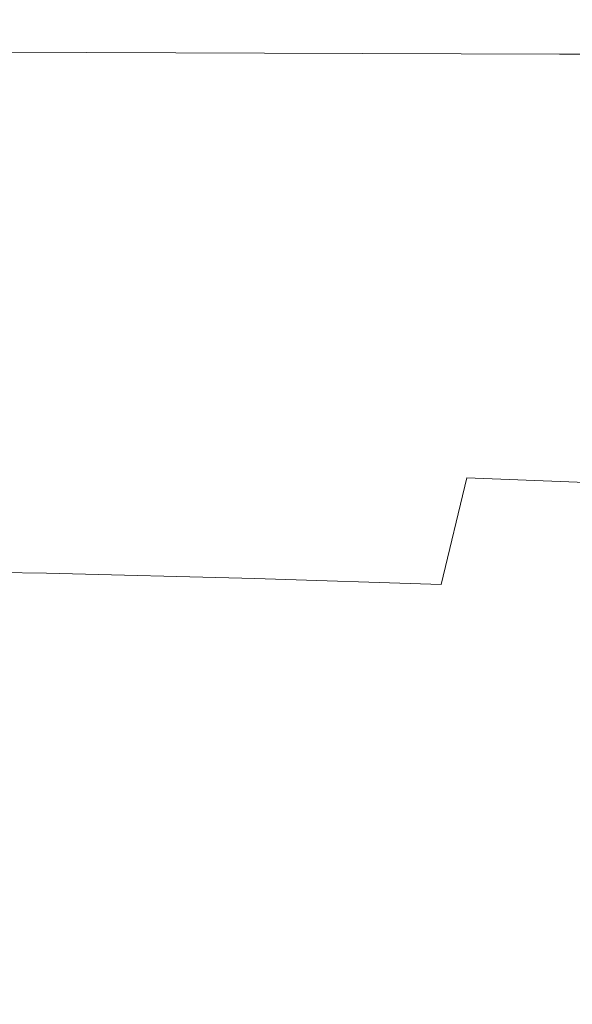
# Model space of a CAD drawing. Extents: x -312 to 312, y -395 to 0.
# Drawn here: x 244 to 267, y -42 to 0 of the extents above; entities that cross this region are included whole.
import ezdxf

# ---------------------------------------------------------------- set-up
doc = ezdxf.new("R2010")
doc.units = 0
doc.header["$LTSCALE"] = 500
doc.header["$MEASUREMENT"] = 0
doc.layers.add('CERAMIKA', color=254, linetype='Continuous')

msp = doc.modelspace()

# ---------------------------------------------------------------- linework, layer by layer
at = {"layer": 'CERAMIKA', "lineweight": 0}
for points, invisible_edges in [([(238.146, -0.235, 105.739), (252.063, -0.236, 105.739), (250.691, -0.591, 100.414), (236.888, -0.591, 100.414)], 15), ([(239.044, -0.058, 109.851), (253.042, -0.061, 109.851), (252.063, -0.236, 105.739), (238.146, -0.235, 105.739)], 15), ([(239.643, -0.074, 112.926), (253.696, -0.082, 112.926), (253.042, -0.061, 109.851), (239.044, -0.058, 109.851)], 15), ([(239.643, -0.074, 112.926), (240.003, -0.298, 115.14), (254.087, -0.315, 115.14), (253.696, -0.082, 112.926)], 15), ([(240.003, -0.298, 115.14), (240.183, -0.746, 116.67), (254.283, -0.776, 116.67), (254.087, -0.315, 115.14)], 15), ([(252.063, -0.236, 105.739), (264.479, -0.237, 105.739), (263.025, -0.591, 100.414), (250.691, -0.591, 100.414)], 15), ([(253.042, -0.061, 109.851), (265.518, -0.064, 109.851), (264.479, -0.237, 105.739), (252.063, -0.236, 105.739)], 15), ([(253.696, -0.082, 112.926), (266.21, -0.09, 112.926), (265.518, -0.064, 109.851), (253.042, -0.061, 109.851)], 15), ([(253.696, -0.082, 112.926), (254.087, -0.315, 115.14), (266.626, -0.331, 115.14), (266.21, -0.09, 112.926)], 15), ([(254.087, -0.315, 115.14), (254.283, -0.776, 116.67), (266.833, -0.803, 116.67), (266.626, -0.331, 115.14)], 15), ([(264.479, -0.237, 105.739), (275.187, -0.237, 105.739), (273.69, -0.591, 100.414), (263.025, -0.591, 100.414)], 15), ([(265.518, -0.064, 109.851), (276.257, -0.067, 109.851), (275.187, -0.237, 105.739), (264.479, -0.237, 105.739)], 15), ([(266.21, -0.09, 112.926), (276.97, -0.097, 112.926), (276.257, -0.067, 109.851), (265.518, -0.064, 109.851)], 15), ([(266.21, -0.09, 112.926), (266.626, -0.331, 115.14), (277.398, -0.345, 115.14), (276.97, -0.097, 112.926)], 15), ([(266.626, -0.331, 115.14), (266.833, -0.803, 116.67), (277.612, -0.827, 116.67), (277.398, -0.345, 115.14)], 15), ([(236.888, -0.591, 100.414), (250.691, -0.591, 100.414), (248.863, -1.109, 93.697), (235.211, -1.109, 93.697)], 15), ([(240.183, -0.746, 116.67), (240.243, -1.432, 117.692), (254.349, -1.48, 117.692), (254.283, -0.776, 116.67)], 13), ([(250.691, -0.591, 100.414), (263.025, -0.591, 100.414), (261.086, -1.109, 93.697), (248.863, -1.109, 93.697)], 15), ([(254.283, -0.776, 116.67), (254.349, -1.48, 117.692), (266.902, -1.524, 117.692), (266.833, -0.803, 116.67)], 13), ([(263.025, -0.591, 100.414), (273.69, -0.591, 100.414), (271.693, -1.109, 93.697), (261.086, -1.109, 93.697)], 15), ([(266.833, -0.803, 116.67), (266.902, -1.524, 117.692), (277.683, -1.562, 117.692), (277.612, -0.827, 116.67)], 13), ([(233.054, -1.776, 85.414), (235.211, -1.109, 93.697), (248.863, -1.109, 93.697), (246.512, -1.776, 85.414)], 15), ([(246.512, -1.776, 85.414), (248.863, -1.109, 93.697), (261.086, -1.109, 93.697), (258.593, -1.776, 85.414)], 15), ([(258.593, -1.776, 85.414), (261.086, -1.109, 93.697), (271.693, -1.109, 93.697), (269.126, -1.776, 85.414)], 15), ([(240.243, -1.432, 117.692), (240.243, -2.371, 118.385), (254.349, -2.443, 118.385), (254.349, -1.48, 117.692)], 15), ([(254.349, -1.48, 117.692), (254.349, -2.443, 118.385), (266.902, -2.509, 118.385), (266.902, -1.524, 117.692)], 15), ([(266.902, -1.524, 117.692), (266.902, -2.509, 118.385), (277.683, -2.566, 118.385), (277.683, -1.562, 117.692)], 15), ([(230.545, -2.645, 75.974), (233.054, -1.776, 85.414), (246.512, -1.776, 85.414), (243.777, -2.646, 75.974)], 15), ([(243.777, -2.646, 75.974), (246.512, -1.776, 85.414), (258.593, -1.776, 85.414), (255.693, -2.647, 75.974)], 15), ([(255.693, -2.647, 75.974), (258.593, -1.776, 85.414), (269.126, -1.776, 85.414), (266.139, -2.648, 75.974)], 15), ([(274.963, -2.649, 75.974), (266.139, -2.648, 75.974), (269.126, -1.776, 85.414), (277.94, -1.776, 85.414)], 15), ([(240.243, -3.579, 118.923), (254.349, -3.681, 118.923), (254.349, -2.443, 118.385), (240.243, -2.371, 118.385)], 15), ([(254.349, -3.681, 118.923), (266.902, -3.775, 118.923), (266.902, -2.509, 118.385), (254.349, -2.443, 118.385)], 15), ([(266.902, -3.775, 118.923), (277.683, -3.857, 118.923), (277.683, -2.566, 118.385), (266.902, -2.509, 118.385)], 15), ([(240.796, -3.772, 65.789), (243.777, -2.646, 75.974), (255.693, -2.647, 75.974), (252.532, -3.775, 65.789)], 15), ([(252.532, -3.775, 65.789), (255.693, -2.647, 75.974), (266.139, -2.648, 75.974), (262.885, -3.78, 65.789)], 15), ([(271.719, -3.785, 65.789), (262.885, -3.78, 65.789), (266.139, -2.648, 75.974), (274.963, -2.649, 75.974)], 15), ([(240.243, -5.162, 119.327), (254.349, -5.305, 119.327), (254.349, -3.681, 118.923), (240.243, -3.579, 118.923)], 15), ([(254.349, -5.305, 119.327), (266.902, -5.436, 119.327), (266.902, -3.775, 118.923), (254.349, -3.681, 118.923)], 15), ([(237.709, -5.21, 55.269), (240.796, -3.772, 65.789), (252.532, -3.775, 65.789), (249.259, -5.218, 55.269)], 15), ([(249.259, -5.218, 55.269), (252.532, -3.775, 65.789), (262.885, -3.78, 65.789), (259.514, -5.228, 55.269)], 15), ([(268.357, -5.242, 55.269), (259.514, -5.228, 55.269), (262.885, -3.78, 65.789), (271.719, -3.785, 65.789)], 15), ([(266.902, -5.436, 119.327), (277.683, -5.551, 119.327), (277.683, -3.857, 118.923), (266.902, -3.775, 118.923)], 15), ([(237.709, -5.21, 55.269), (249.259, -5.218, 55.269), (246.019, -7.029, 44.827), (234.653, -7.013, 44.827)], 15), ([(240.243, -7.227, 119.615), (254.349, -7.424, 119.615), (254.349, -5.305, 119.327), (240.243, -5.162, 119.327)], 15), ([(249.259, -5.218, 55.269), (259.514, -5.228, 55.269), (256.177, -7.05, 44.827), (246.019, -7.029, 44.827)], 15), ([(254.349, -7.424, 119.615), (266.902, -7.604, 119.615), (266.902, -5.436, 119.327), (254.349, -5.305, 119.327)], 15), ([(268.357, -5.242, 55.269), (265.029, -7.077, 44.827), (256.177, -7.05, 44.827), (259.514, -5.228, 55.269)], 15), ([(275.899, -5.324, 55.296), (272.66, -7.174, 44.879), (265.029, -7.077, 44.827), (268.357, -5.242, 55.269)], 15), ([(266.902, -7.604, 119.615), (277.683, -7.761, 119.615), (277.683, -5.551, 119.327), (266.902, -5.436, 119.327)], 15), ([(234.653, -7.013, 44.827), (246.019, -7.029, 44.827), (242.96, -9.264, 34.873), (231.767, -9.237, 34.873)], 15), ([(246.019, -7.029, 44.827), (256.177, -7.05, 44.827), (253.025, -9.301, 34.873), (242.96, -9.264, 34.873)], 15), ([(265.029, -7.077, 44.827), (261.886, -9.348, 34.873), (253.025, -9.301, 34.873), (256.177, -7.05, 44.827)], 15), ([(272.66, -7.174, 44.879), (269.599, -9.464, 34.957), (261.886, -9.348, 34.873), (265.029, -7.077, 44.827)], 15), ([(240.243, -9.882, 119.808), (254.349, -10.148, 119.808), (254.349, -7.424, 119.615), (240.243, -7.227, 119.615)], 15), ([(254.349, -10.148, 119.808), (266.903, -10.391, 119.808), (266.902, -7.604, 119.615), (254.349, -7.424, 119.615)], 15), ([(266.903, -10.391, 119.808), (277.683, -10.603, 119.808), (277.683, -7.761, 119.615), (266.902, -7.604, 119.615)], 15), ([(242.96, -9.264, 34.873), (253.025, -9.301, 34.873), (250.211, -12.037, 25.817), (240.228, -11.979, 25.817)], 15), ([(261.886, -9.348, 34.873), (259.077, -12.113, 25.817), (250.211, -12.037, 25.817), (253.025, -9.301, 34.873)], 15), ([(269.599, -9.464, 34.957), (266.863, -12.253, 25.935), (259.077, -12.113, 25.817), (261.886, -9.348, 34.873)], 15), ([(276.223, -9.708, 35.21), (273.607, -12.508, 26.29), (266.863, -12.253, 25.935), (269.599, -9.464, 34.957)], 15), ([(240.243, -9.882, 119.808), (240.243, -13.234, 119.923), (254.349, -13.587, 119.923), (254.349, -10.148, 119.808)], 15), ([(254.349, -10.148, 119.808), (254.349, -13.587, 119.923), (266.903, -13.91, 119.923), (266.903, -10.391, 119.808)], 15), ([(266.903, -10.391, 119.808), (266.903, -13.91, 119.923), (277.683, -14.192, 119.923), (277.683, -10.603, 119.808)], 15), ([(240.228, -11.979, 25.817), (250.211, -12.037, 25.817), (247.884, -15.315, 18.072), (237.97, -15.227, 18.072)], 15), ([(259.077, -12.113, 25.817), (256.753, -15.428, 18.072), (247.884, -15.315, 18.072), (250.211, -12.037, 25.817)], 15), ([(266.863, -12.253, 25.935), (264.601, -15.599, 18.221), (256.753, -15.428, 18.072), (259.077, -12.113, 25.817)], 15), ([(273.607, -12.508, 26.29), (271.451, -15.862, 18.667), (264.601, -15.599, 18.221), (266.863, -12.253, 25.935)], 15), ([(240.243, -13.234, 119.923), (240.243, -17.389, 119.981), (254.349, -17.85, 119.981), (254.349, -13.587, 119.923)], 15), ([(254.349, -13.587, 119.923), (254.349, -17.85, 119.981), (266.903, -18.274, 119.981), (266.903, -13.91, 119.923)], 15), ([(266.903, -13.91, 119.923), (266.903, -18.274, 119.981), (277.683, -18.643, 119.981), (277.683, -14.192, 119.923)], 15), ([(236.333, -19.065, 12.048), (237.97, -15.227, 18.072), (247.884, -15.315, 18.072), (246.197, -19.19, 12.048)], 15), ([(255.066, -19.352, 12.048), (246.197, -19.19, 12.048), (247.884, -15.315, 18.072), (256.753, -15.428, 18.072)], 15), ([(262.96, -19.561, 12.22), (255.066, -19.352, 12.048), (256.753, -15.428, 18.072), (264.601, -15.599, 18.221)], 15), ([(269.905, -19.83, 12.735), (262.96, -19.561, 12.22), (264.601, -15.599, 18.221), (271.451, -15.862, 18.667)], 15), ([(240.243, -17.389, 119.981), (240.243, -22.454, 120), (254.349, -23.049, 120), (254.349, -17.85, 119.981)], 15), ([(254.349, -17.85, 119.981), (254.349, -23.049, 120), (266.903, -23.595, 120), (266.903, -18.274, 119.981)], 15), ([(266.903, -18.274, 119.981), (266.903, -23.595, 120), (277.683, -24.071, 120), (277.683, -18.643, 119.981)], 15), ([(235.232, -23.451, 7.53), (236.333, -19.065, 12.048), (246.197, -19.19, 12.048), (245.061, -23.621, 7.53)], 15), ([(253.926, -23.839, 7.53), (245.061, -23.621, 7.53), (246.197, -19.19, 12.048), (255.066, -19.352, 12.048)], 15), ([(261.855, -24.092, 7.719), (253.926, -23.839, 7.53), (255.066, -19.352, 12.048), (262.96, -19.561, 12.22)], 15), ([(268.876, -24.369, 8.285), (261.855, -24.092, 7.719), (262.96, -19.561, 12.22), (269.905, -19.83, 12.735)], 9), ([(240.243, -22.454, 120), (240.243, -28.537, 120), (254.349, -29.293, 120), (254.349, -23.049, 120)], 15), ([(234.58, -28.344, 4.303), (235.232, -23.451, 7.53), (245.061, -23.621, 7.53), (244.387, -28.563, 4.303)], 13), ([(254.349, -23.049, 120), (254.349, -29.293, 120), (266.903, -29.986, 120), (266.903, -23.595, 120)], 15), ([(253.246, -28.843, 4.303), (244.387, -28.563, 4.303), (245.061, -23.621, 7.53), (253.926, -23.839, 7.53)], 11), ([(261.195, -29.146, 4.503), (253.246, -28.843, 4.303), (253.926, -23.839, 7.53), (261.855, -24.092, 7.719)], 11), ([(266.903, -23.595, 120), (266.903, -29.986, 120), (277.683, -30.591, 120), (277.683, -24.071, 120)], 15), ([(268.273, -29.436, 5.104), (261.195, -29.146, 4.503), (261.855, -24.092, 7.719), (268.876, -24.369, 8.285)], 15), ([(234.291, -33.703, 2.152), (234.58, -28.344, 4.303), (244.387, -28.563, 4.303), (244.087, -33.975, 2.152)], 15), ([(240.243, -35.745, 120), (254.349, -36.692, 120), (254.349, -29.293, 120), (240.243, -28.537, 120)], 15), ([(252.938, -34.319, 2.152), (244.087, -33.975, 2.152), (244.387, -28.563, 4.303), (253.246, -28.843, 4.303)], 15), ([(260.895, -34.676, 2.359), (252.938, -34.319, 2.152), (253.246, -28.843, 4.303), (261.195, -29.146, 4.503)], 15), ([(254.349, -36.692, 120), (266.903, -37.559, 120), (266.903, -29.986, 120), (254.349, -29.293, 120)], 15), ([(268.005, -34.989, 2.982), (260.895, -34.676, 2.359), (261.195, -29.146, 4.503), (268.273, -29.436, 5.104)], 15), ([(266.903, -37.559, 120), (277.683, -38.318, 120), (277.683, -30.591, 120), (266.903, -29.986, 120)], 15), ([(234.291, -33.703, 2.152), (244.087, -33.975, 2.152), (244.072, -39.813, 0.861), (234.278, -39.487, 0.861)], 15), ([(252.938, -34.319, 2.152), (252.915, -40.221, 0.861), (244.072, -39.813, 0.861), (244.087, -33.975, 2.152)], 15), ([(260.895, -34.676, 2.359), (260.866, -40.637, 1.073), (252.915, -40.221, 0.861), (252.938, -34.319, 2.152)], 15), ([(268.005, -34.989, 2.982), (267.981, -40.987, 1.709), (260.866, -40.637, 1.073), (260.895, -34.676, 2.359)], 15), ([(240.243, -43.777, 119.996), (254.349, -44.937, 119.996), (254.349, -36.692, 120), (240.243, -35.745, 120)], 15), ([(254.349, -44.937, 119.996), (266.903, -46, 119.997), (266.903, -37.559, 120), (254.349, -36.692, 120)], 15), ([(266.903, -46, 119.997), (277.683, -46.929, 119.997), (277.683, -38.318, 120), (266.903, -37.559, 120)], 15), ([(234.278, -39.487, 0.861), (244.072, -39.813, 0.861), (244.254, -46.035, 0.215), (234.457, -45.655, 0.215)], 15), ([(252.915, -40.221, 0.861), (253.089, -46.503, 0.215), (244.254, -46.035, 0.215), (244.072, -39.813, 0.861)], 15), ([(260.866, -40.637, 1.073), (261.025, -46.977, 0.43), (253.089, -46.503, 0.215), (252.915, -40.221, 0.861)], 15), ([(267.981, -40.987, 1.709), (268.125, -47.372, 1.073), (261.025, -46.977, 0.43), (260.866, -40.637, 1.073)], 15)]:
    msp.add_3dface(points, dxfattribs=dict(at, invisible_edges=invisible_edges))

doc.saveas('drawing.dxf')
